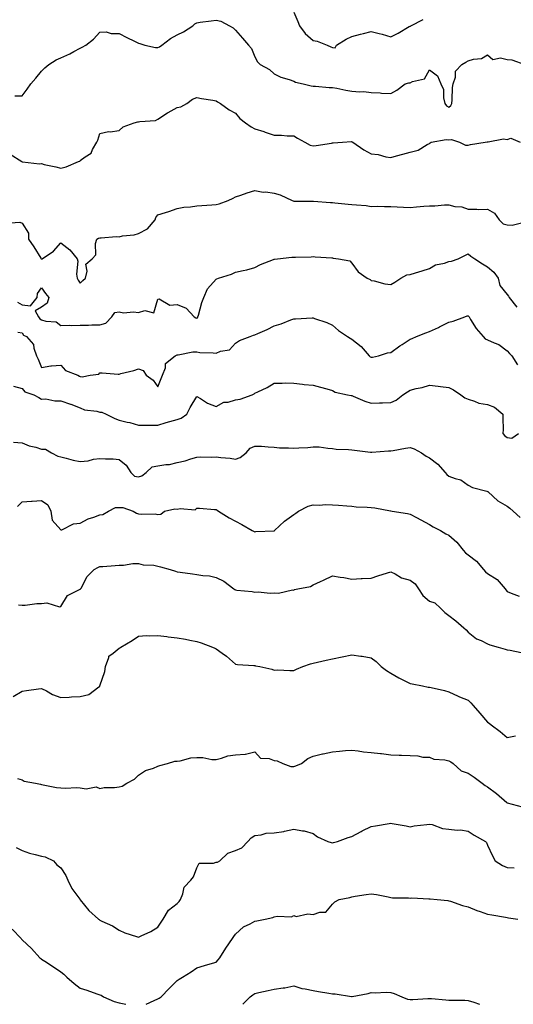
# Model space of a CAD drawing. Units: inches. Extents: x 1029203 to 1031843, y 7231898 to 7234538.
# Drawn here: x 1029697 to 1029951, y 7231898 to 7232405 of the extents above; entities that cross this region are included whole.
import ezdxf

# ---------------------------------------------------------------- set-up
doc = ezdxf.new("R2010")
doc.units = ezdxf.units.IN
doc.header["$MEASUREMENT"] = 0
doc.layers.add('Contour_10297231', color=7, linetype='Continuous', true_color=0xb47cea)

msp = doc.modelspace()

# ---------------------------------------------------------------- linework, layer by layer
at = {"layer": 'Contour_10297231'}
for points in [[(1029838.05, 7232408.8, 2861), (1029840.18, 7232404.05, 2861), (1029840.98, 7232401.92, 2861), (1029843.97, 7232397.85, 2861), (1029848.05, 7232394.36, 2861), (1029850.12, 7232393.99, 2861), (1029855.24, 7232391.92, 2861), (1029857.17, 7232391.03, 2861), (1029858.05, 7232390.7, 2861), (1029859.38, 7232390.58, 2861), (1029860.1, 7232391.92, 2861), (1029865.04, 7232394.93, 2861), (1029868.05, 7232396.3, 2861), (1029872.44, 7232397.52, 2861), (1029874.03, 7232397.91, 2861), (1029878.05, 7232398.95, 2861), (1029882.11, 7232397.87, 2861), (1029883.64, 7232397.52, 2861), (1029888.05, 7232396.2, 2861), (1029891.88, 7232398.09, 2861), (1029897.64, 7232401.51, 2861), (1029898.05, 7232401.74, 2861), (1029898.23, 7232401.74, 2861), (1029898.36, 7232401.92, 2861), (1029904.87, 7232405.11, 2861)], [(1029694.26, 7232365.72, 2860), (1029698.05, 7232365.82, 2860), (1029700.67, 7232369.3, 2860), (1029702.48, 7232371.92, 2860), (1029705.06, 7232374.9, 2860), (1029708.05, 7232378.47, 2860), (1029709.77, 7232380.2, 2860), (1029711.74, 7232381.92, 2860), (1029715.57, 7232384.39, 2860), (1029718.05, 7232385.42, 2860), (1029722.62, 7232387.36, 2860), (1029724.73, 7232388.6, 2860), (1029728.05, 7232390.37, 2860), (1029729.07, 7232390.91, 2860), (1029730.96, 7232391.92, 2860), (1029734.91, 7232395.06, 2860), (1029738.05, 7232398.63, 2860), (1029741.29, 7232398.69, 2860), (1029743.95, 7232397.83, 2860), (1029748.05, 7232397.88, 2860), (1029751.96, 7232395.84, 2860), (1029755.96, 7232394.01, 2860), (1029758.05, 7232393, 2860), (1029758.81, 7232392.68, 2860), (1029761.35, 7232391.92, 2860), (1029766.76, 7232390.64, 2860), (1029768.05, 7232390.63, 2860), (1029768.91, 7232391.06, 2860), (1029770.1, 7232391.92, 2860), (1029774.61, 7232395.35, 2860), (1029778.05, 7232397.13, 2860), (1029781.21, 7232398.76, 2860), (1029786.08, 7232401.92, 2860), (1029787.13, 7232402.85, 2860), (1029788.05, 7232403.45, 2860), (1029789.81, 7232403.69, 2860), (1029795.53, 7232404.43, 2860), (1029798.05, 7232404.76, 2860), (1029800.45, 7232404.31, 2860), (1029804.96, 7232401.92, 2860), (1029806.86, 7232400.73, 2860), (1029808.05, 7232399.59, 2860), (1029811.6, 7232395.48, 2860), (1029814.75, 7232391.92, 2860), (1029816.27, 7232390.14, 2860), (1029818.05, 7232385.88, 2860), (1029819.4, 7232383.28, 2860), (1029820.82, 7232381.92, 2860), (1029825.53, 7232379.41, 2860), (1029828.05, 7232377.14, 2860), (1029831.45, 7232375.33, 2860), (1029835.76, 7232374.21, 2860), (1029838.05, 7232373.36, 2860), (1029839.05, 7232372.92, 2860), (1029842.99, 7232371.92, 2860), (1029847.09, 7232370.95, 2860), (1029848.05, 7232370.79, 2860), (1029849.26, 7232370.71, 2860), (1029856.29, 7232370.15, 2860), (1029858.05, 7232370.05, 2860), (1029860.28, 7232369.69, 2860), (1029864.87, 7232368.74, 2860), (1029868.05, 7232368.28, 2860), (1029872.09, 7232367.89, 2860), (1029874.24, 7232368.1, 2860), (1029878.05, 7232367.53, 2860), (1029882.66, 7232367.3, 2860), (1029883.36, 7232367.24, 2860), (1029888.05, 7232367.03, 2860), (1029891.23, 7232368.75, 2860), (1029895.51, 7232371.92, 2860), (1029897.44, 7232372.52, 2860), (1029898.05, 7232372.52, 2860), (1029899.24, 7232373.12, 2860), (1029905.49, 7232374.48, 2860), (1029908.05, 7232379.18, 2860), (1029912.21, 7232376.08, 2860), (1029913.93, 7232371.92, 2860), (1029915.2, 7232369.08, 2860), (1029915.28, 7232364.69, 2860), (1029915.94, 7232361.92, 2860), (1029916.84, 7232360.72, 2860), (1029918.05, 7232359.99, 2860), (1029919.12, 7232360.86, 2860), (1029919.53, 7232361.92, 2860), (1029919.83, 7232363.7, 2860), (1029919.89, 7232370.07, 2860), (1029920.34, 7232371.92, 2860), (1029921.47, 7232375.34, 2860), (1029921.51, 7232378.45, 2860), (1029924.69, 7232381.92, 2860), (1029926.86, 7232383.11, 2860), (1029928.05, 7232383.84, 2860), (1029930.82, 7232384.69, 2860), (1029934.91, 7232385.07, 2860), (1029938.05, 7232386.9, 2860), (1029940.65, 7232384.53, 2860), (1029944.67, 7232385.3, 2860), (1029948.05, 7232384.47, 2860), (1029950.51, 7232384.38, 2860), (1029957.15, 7232381.92, 2860)], [(1029691.88, 7232335.74, 2859), (1029697.91, 7232331.92, 2859), (1029697.99, 7232331.85, 2859), (1029698.05, 7232331.78, 2859), (1029698.19, 7232331.79, 2859), (1029706.96, 7232330.83, 2859), (1029708.05, 7232330.88, 2859), (1029709.46, 7232330.52, 2859), (1029715.41, 7232329.28, 2859), (1029718.05, 7232328.52, 2859), (1029720.73, 7232329.25, 2859), (1029727.15, 7232331.92, 2859), (1029727.74, 7232332.22, 2859), (1029728.05, 7232332.5, 2859), (1029730.53, 7232334.39, 2859), (1029733.6, 7232336.36, 2859), (1029734.32, 7232338.19, 2859), (1029736.49, 7232341.92, 2859), (1029737.01, 7232342.96, 2859), (1029738.05, 7232346.38, 2859), (1029742.52, 7232347.45, 2859), (1029743.44, 7232347.31, 2859), (1029748.05, 7232347.89, 2859), (1029750.2, 7232349.78, 2859), (1029755.8, 7232351.92, 2859), (1029757.64, 7232352.33, 2859), (1029758.05, 7232352.35, 2859), (1029758.66, 7232352.53, 2859), (1029766.86, 7232353.12, 2859), (1029768.05, 7232353.75, 2859), (1029772.93, 7232357.04, 2859), (1029773.4, 7232357.28, 2859), (1029778.05, 7232359.84, 2859), (1029779.83, 7232360.14, 2859), (1029783.01, 7232361.92, 2859), (1029785.9, 7232364.07, 2859), (1029788.05, 7232364.89, 2859), (1029790.49, 7232364.36, 2859), (1029796.37, 7232363.61, 2859), (1029798.05, 7232363.3, 2859), (1029798.81, 7232362.69, 2859), (1029800.26, 7232361.92, 2859), (1029804.77, 7232358.63, 2859), (1029808.05, 7232356.85, 2859), (1029810.28, 7232354.14, 2859), (1029813.26, 7232351.92, 2859), (1029816.04, 7232349.91, 2859), (1029818.05, 7232348.87, 2859), (1029822.62, 7232347.36, 2859), (1029823.26, 7232347.13, 2859), (1029828.05, 7232345.61, 2859), (1029831.68, 7232345.55, 2859), (1029834.75, 7232345.23, 2859), (1029838.05, 7232345.17, 2859), (1029840.08, 7232343.95, 2859), (1029843.85, 7232341.92, 2859), (1029846.6, 7232340.48, 2859), (1029848.05, 7232340.04, 2859), (1029849.71, 7232340.27, 2859), (1029857.62, 7232341.48, 2859), (1029858.05, 7232341.55, 2859), (1029858.42, 7232341.55, 2859), (1029863.17, 7232341.92, 2859), (1029867.78, 7232342.2, 2859), (1029868.05, 7232342.17, 2859), (1029868.25, 7232342.11, 2859), (1029868.6, 7232341.92, 2859), (1029874.16, 7232338.03, 2859), (1029878.05, 7232335.88, 2859), (1029881.64, 7232335.51, 2859), (1029885.61, 7232334.37, 2859), (1029888.05, 7232334.02, 2859), (1029890.98, 7232334.85, 2859), (1029894.26, 7232335.71, 2859), (1029898.05, 7232336.84, 2859), (1029902.19, 7232337.77, 2859), (1029906.92, 7232340.79, 2859), (1029908.05, 7232341.3, 2859), (1029908.4, 7232341.57, 2859), (1029908.91, 7232341.92, 2859), (1029916.6, 7232343.37, 2859), (1029918.05, 7232343.2, 2859), (1029919.46, 7232343.33, 2859), (1029923.5, 7232341.92, 2859), (1029926.55, 7232340.41, 2859), (1029928.05, 7232340.46, 2859), (1029929.28, 7232340.69, 2859), (1029936.76, 7232341.92, 2859), (1029937.8, 7232342.18, 2859), (1029938.05, 7232342.17, 2859), (1029938.23, 7232342.1, 2859), (1029946.29, 7232343.67, 2859), (1029948.05, 7232343.38, 2859), (1029950.04, 7232343.92, 2859), (1029954.77, 7232341.92, 2859)], [(1029689.67, 7232300.29, 2858), (1029696.94, 7232300.81, 2858), (1029698.05, 7232300.19, 2858), (1029701.25, 7232295.12, 2858), (1029701.31, 7232291.92, 2858), (1029704.09, 7232287.96, 2858), (1029707.7, 7232282.28, 2858), (1029707.93, 7232281.92, 2858), (1029707.97, 7232281.84, 2858), (1029708.05, 7232281.81, 2858), (1029708.17, 7232281.8, 2858), (1029708.42, 7232281.92, 2858), (1029714.2, 7232285.78, 2858), (1029718.05, 7232290.06, 2858), (1029722.68, 7232286.55, 2858), (1029726.37, 7232281.92, 2858), (1029726.82, 7232280.69, 2858), (1029726.08, 7232273.89, 2858), (1029726.41, 7232271.92, 2858), (1029727, 7232270.86, 2858), (1029728.05, 7232269.3, 2858), (1029729.26, 7232270.72, 2858), (1029730.73, 7232271.92, 2858), (1029731.64, 7232275.51, 2858), (1029730.86, 7232279.12, 2858), (1029734.16, 7232281.92, 2858), (1029736.1, 7232283.86, 2858), (1029735.86, 7232289.72, 2858), (1029736.55, 7232291.92, 2858), (1029737.37, 7232292.59, 2858), (1029738.05, 7232292.69, 2858), (1029738.75, 7232292.62, 2858), (1029746.6, 7232293.38, 2858), (1029748.05, 7232293.27, 2858), (1029749.77, 7232293.64, 2858), (1029755.8, 7232294.17, 2858), (1029758.05, 7232294.85, 2858), (1029762.62, 7232297.36, 2858), (1029766.55, 7232301.92, 2858), (1029766.9, 7232303.07, 2858), (1029768.05, 7232304.55, 2858), (1029771.92, 7232305.8, 2858), (1029773.67, 7232306.3, 2858), (1029778.05, 7232307.85, 2858), (1029781.47, 7232308.5, 2858), (1029784.83, 7232308.69, 2858), (1029788.05, 7232309.18, 2858), (1029790.63, 7232309.35, 2858), (1029795.82, 7232309.68, 2858), (1029798.05, 7232309.83, 2858), (1029799.71, 7232310.26, 2858), (1029804.32, 7232311.92, 2858), (1029806.86, 7232313.12, 2858), (1029808.05, 7232313.72, 2858), (1029810.76, 7232314.63, 2858), (1029814.05, 7232315.93, 2858), (1029818.05, 7232317.11, 2858), (1029822.37, 7232316.23, 2858), (1029823.67, 7232316.3, 2858), (1029828.05, 7232315.72, 2858), (1029831, 7232314.87, 2858), (1029837.29, 7232311.92, 2858), (1029837.78, 7232311.65, 2858), (1029838.05, 7232311.57, 2858), (1029838.42, 7232311.55, 2858), (1029847.76, 7232311.64, 2858), (1029848.05, 7232311.62, 2858), (1029848.34, 7232311.63, 2858), (1029856.98, 7232310.85, 2858), (1029858.05, 7232310.88, 2858), (1029859.2, 7232310.77, 2858), (1029866.21, 7232310.09, 2858), (1029868.05, 7232309.92, 2858), (1029870.35, 7232309.62, 2858), (1029875.41, 7232309.29, 2858), (1029878.05, 7232308.88, 2858), (1029881, 7232308.96, 2858), (1029884.92, 7232308.79, 2858), (1029888.05, 7232308.85, 2858), (1029891.35, 7232308.61, 2858), (1029894.69, 7232308.55, 2858), (1029898.05, 7232308.28, 2858), (1029901.39, 7232308.58, 2858), (1029905.06, 7232308.93, 2858), (1029908.05, 7232309.21, 2858), (1029910.73, 7232309.24, 2858), (1029915.73, 7232309.61, 2858), (1029918.05, 7232309.63, 2858), (1029921.06, 7232308.9, 2858), (1029924.79, 7232308.67, 2858), (1029928.05, 7232307.39, 2858), (1029932.46, 7232307.51, 2858), (1029933.42, 7232307.29, 2858), (1029938.05, 7232307.36, 2858), (1029941.53, 7232305.39, 2858), (1029943.91, 7232301.92, 2858), (1029946, 7232299.88, 2858), (1029948.05, 7232299.44, 2858), (1029950.73, 7232299.23, 2858), (1029956.88, 7232300.74, 2858)], [(1029695.61, 7232259.48, 2857), (1029698.05, 7232258.21, 2857), (1029702.33, 7232257.64, 2857), (1029705.76, 7232261.92, 2857), (1029705.96, 7232264.02, 2857), (1029708.05, 7232266.97, 2857), (1029710.18, 7232264.05, 2857), (1029711.86, 7232261.92, 2857), (1029710.88, 7232259.08, 2857), (1029708.05, 7232257.05, 2857), (1029704.81, 7232255.16, 2857), (1029706.49, 7232251.92, 2857), (1029707.15, 7232251.01, 2857), (1029708.05, 7232250.46, 2857), (1029710.22, 7232249.76, 2857), (1029715.57, 7232249.43, 2857), (1029718.05, 7232247.61, 2857), (1029722.23, 7232247.74, 2857), (1029723.67, 7232247.55, 2857), (1029728.05, 7232247.64, 2857), (1029732.23, 7232247.73, 2857), (1029733.93, 7232247.81, 2857), (1029738.05, 7232247.9, 2857), (1029741.16, 7232248.82, 2857), (1029744.32, 7232251.92, 2857), (1029745.8, 7232254.17, 2857), (1029748.05, 7232254.59, 2857), (1029750.26, 7232254.13, 2857), (1029755.43, 7232254.54, 2857), (1029758.05, 7232254.21, 2857), (1029761.35, 7232255.22, 2857), (1029765.98, 7232253.99, 2857), (1029768.05, 7232261.08, 2857), (1029768.66, 7232261.3, 2857), (1029774.22, 7232258.08, 2857), (1029778.05, 7232258.36, 2857), (1029782.64, 7232256.51, 2857), (1029786.74, 7232251.92, 2857), (1029787.6, 7232251.48, 2857), (1029788.05, 7232251.35, 2857), (1029788.5, 7232251.48, 2857), (1029788.69, 7232251.92, 2857), (1029789.03, 7232252.9, 2857), (1029790.61, 7232259.35, 2857), (1029791.72, 7232261.92, 2857), (1029793.58, 7232266.39, 2857), (1029798.05, 7232271.38, 2857), (1029798.46, 7232271.52, 2857), (1029799.34, 7232271.92, 2857), (1029805.94, 7232274.03, 2857), (1029808.05, 7232275.02, 2857), (1029812.05, 7232275.91, 2857), (1029813.85, 7232276.13, 2857), (1029818.05, 7232277.38, 2857), (1029820.94, 7232279.02, 2857), (1029827.7, 7232281.57, 2857), (1029828.05, 7232281.72, 2857), (1029828.23, 7232281.74, 2857), (1029829.73, 7232281.92, 2857), (1029837.17, 7232282.81, 2857), (1029838.05, 7232282.69, 2857), (1029838.93, 7232282.79, 2857), (1029847.09, 7232282.88, 2857), (1029848.05, 7232283.01, 2857), (1029849.09, 7232282.96, 2857), (1029857.64, 7232282.33, 2857), (1029858.05, 7232282.3, 2857), (1029858.38, 7232282.25, 2857), (1029861.21, 7232281.92, 2857), (1029867.03, 7232280.89, 2857), (1029868.05, 7232279.63, 2857), (1029871.33, 7232275.2, 2857), (1029876, 7232271.92, 2857), (1029877.39, 7232271.27, 2857), (1029878.05, 7232270.7, 2857), (1029879.48, 7232270.5, 2857), (1029885.12, 7232269, 2857), (1029888.05, 7232268.69, 2857), (1029890.14, 7232269.83, 2857), (1029893.28, 7232271.92, 2857), (1029896.33, 7232273.64, 2857), (1029898.05, 7232273.87, 2857), (1029900.86, 7232274.73, 2857), (1029904.34, 7232275.63, 2857), (1029908.05, 7232276.9, 2857), (1029911.14, 7232278.83, 2857), (1029915.78, 7232279.66, 2857), (1029918.05, 7232280.46, 2857), (1029919.36, 7232280.62, 2857), (1029922.89, 7232281.92, 2857), (1029926.33, 7232283.63, 2857), (1029928.05, 7232284.37, 2857), (1029929.3, 7232283.17, 2857), (1029931.43, 7232281.92, 2857), (1029935.39, 7232279.26, 2857), (1029938.05, 7232277.77, 2857), (1029941.16, 7232275.03, 2857), (1029943.54, 7232271.92, 2857), (1029944.28, 7232268.16, 2857), (1029948.05, 7232263.57, 2857), (1029948.73, 7232262.61, 2857), (1029949.14, 7232261.92, 2857), (1029953.11, 7232256.98, 2857)], [(1029695.86, 7232244.12, 2856), (1029698.05, 7232243.77, 2856), (1029698.73, 7232242.6, 2856), (1029700.3, 7232241.92, 2856), (1029703.83, 7232237.69, 2856), (1029704.07, 7232235.91, 2856), (1029705.53, 7232231.92, 2856), (1029706.31, 7232230.18, 2856), (1029708.05, 7232225.86, 2856), (1029712.82, 7232226.69, 2856), (1029713.13, 7232226.84, 2856), (1029718.05, 7232227.19, 2856), (1029720.49, 7232224.36, 2856), (1029726.8, 7232221.92, 2856), (1029727.58, 7232221.44, 2856), (1029728.05, 7232221.26, 2856), (1029728.93, 7232221.04, 2856), (1029733.07, 7232221.92, 2856), (1029737.56, 7232222.41, 2856), (1029738.05, 7232223.09, 2856), (1029739.26, 7232223.13, 2856), (1029747.48, 7232222.48, 2856), (1029748.05, 7232222.51, 2856), (1029748.91, 7232222.78, 2856), (1029755.69, 7232224.29, 2856), (1029758.05, 7232225.31, 2856), (1029760.49, 7232224.36, 2856), (1029761.96, 7232221.92, 2856), (1029765.53, 7232219.41, 2856), (1029768.05, 7232215.89, 2856), (1029769.65, 7232220.32, 2856), (1029770.49, 7232221.92, 2856), (1029771.94, 7232225.81, 2856), (1029772, 7232227.97, 2856), (1029777.03, 7232231.92, 2856), (1029777.7, 7232232.26, 2856), (1029778.05, 7232232.41, 2856), (1029778.54, 7232232.41, 2856), (1029786, 7232233.97, 2856), (1029788.05, 7232233.96, 2856), (1029789.73, 7232233.59, 2856), (1029796.45, 7232233.53, 2856), (1029798.05, 7232233.28, 2856), (1029800.39, 7232234.25, 2856), (1029805, 7232234.96, 2856), (1029808.05, 7232238.4, 2856), (1029810.16, 7232239.8, 2856), (1029815.61, 7232241.92, 2856), (1029817.39, 7232242.57, 2856), (1029818.05, 7232242.71, 2856), (1029819.51, 7232243.38, 2856), (1029824.44, 7232245.53, 2856), (1029828.05, 7232247.35, 2856), (1029831.53, 7232248.43, 2856), (1029836.6, 7232250.48, 2856), (1029838.05, 7232251, 2856), (1029838.93, 7232251.04, 2856), (1029847.6, 7232251.48, 2856), (1029848.05, 7232251.5, 2856), (1029848.75, 7232251.22, 2856), (1029855.18, 7232249.06, 2856), (1029858.05, 7232247.63, 2856), (1029861.12, 7232244.98, 2856), (1029865.71, 7232241.92, 2856), (1029867.15, 7232241.02, 2856), (1029868.05, 7232240.47, 2856), (1029872.89, 7232236.76, 2856), (1029876.92, 7232231.92, 2856), (1029877.56, 7232231.42, 2856), (1029878.05, 7232231.17, 2856), (1029878.73, 7232231.24, 2856), (1029881.8, 7232231.92, 2856), (1029886.43, 7232233.54, 2856), (1029888.05, 7232233.65, 2856), (1029892.85, 7232237.13, 2856), (1029893.91, 7232237.77, 2856), (1029898.05, 7232240.42, 2856), (1029899.07, 7232240.91, 2856), (1029901.41, 7232241.92, 2856), (1029906.17, 7232243.8, 2856), (1029908.05, 7232244.48, 2856), (1029912.7, 7232246.57, 2856), (1029913.19, 7232246.77, 2856), (1029918.05, 7232249.24, 2856), (1029920.26, 7232249.7, 2856), (1029926.23, 7232251.92, 2856), (1029927.44, 7232252.53, 2856), (1029928.05, 7232252.57, 2856), (1029928.3, 7232252.16, 2856), (1029928.46, 7232251.92, 2856), (1029929.28, 7232250.7, 2856), (1029932.13, 7232246.01, 2856), (1029935.67, 7232241.92, 2856), (1029936.8, 7232240.67, 2856), (1029938.05, 7232240.17, 2856), (1029941.37, 7232238.61, 2856), (1029943.85, 7232237.72, 2856), (1029948.05, 7232234.56, 2856), (1029949.32, 7232233.18, 2856), (1029950.53, 7232231.92, 2856), (1029953.5, 7232227.36, 2856)], [(1029693.66, 7232216.31, 2855), (1029698.05, 7232215.06, 2855), (1029699.51, 7232213.38, 2855), (1029704.09, 7232211.92, 2855), (1029706.6, 7232210.46, 2855), (1029708.05, 7232209.68, 2855), (1029710.22, 7232209.76, 2855), (1029714.87, 7232208.75, 2855), (1029718.05, 7232208.81, 2855), (1029722.93, 7232207.05, 2855), (1029723.11, 7232206.98, 2855), (1029728.05, 7232205.07, 2855), (1029730.18, 7232204.05, 2855), (1029736.57, 7232203.4, 2855), (1029738.05, 7232202.98, 2855), (1029739.12, 7232202.98, 2855), (1029741.41, 7232201.92, 2855), (1029745.76, 7232199.63, 2855), (1029748.05, 7232198.79, 2855), (1029752.19, 7232197.78, 2855), (1029753.64, 7232197.52, 2855), (1029758.05, 7232196.29, 2855), (1029762.33, 7232196.21, 2855), (1029763.77, 7232196.21, 2855), (1029768.05, 7232196.14, 2855), (1029772.35, 7232197.62, 2855), (1029774.2, 7232198.06, 2855), (1029778.05, 7232199.21, 2855), (1029780.08, 7232199.89, 2855), (1029783.03, 7232201.92, 2855), (1029784.65, 7232205.31, 2855), (1029788.05, 7232211.06, 2855), (1029790.08, 7232209.88, 2855), (1029793.66, 7232207.52, 2855), (1029798.05, 7232205.85, 2855), (1029801.96, 7232208.01, 2855), (1029804.24, 7232208.11, 2855), (1029808.05, 7232209.18, 2855), (1029810.43, 7232209.55, 2855), (1029816.6, 7232211.92, 2855), (1029817.62, 7232212.35, 2855), (1029818.05, 7232212.69, 2855), (1029819.57, 7232213.44, 2855), (1029824.42, 7232215.54, 2855), (1029828.05, 7232217.86, 2855), (1029832.17, 7232217.81, 2855), (1029834.05, 7232217.93, 2855), (1029838.05, 7232217.88, 2855), (1029842.56, 7232217.41, 2855), (1029843.38, 7232217.24, 2855), (1029848.05, 7232216.86, 2855), (1029851.86, 7232215.73, 2855), (1029855.06, 7232214.9, 2855), (1029858.05, 7232214.06, 2855), (1029859.4, 7232213.27, 2855), (1029865.76, 7232211.92, 2855), (1029867.66, 7232211.54, 2855), (1029868.05, 7232211.48, 2855), (1029868.77, 7232211.2, 2855), (1029874.79, 7232208.66, 2855), (1029878.05, 7232207.53, 2855), (1029882.31, 7232207.65, 2855), (1029883.89, 7232207.76, 2855), (1029888.05, 7232207.9, 2855), (1029890.92, 7232209.05, 2855), (1029894.38, 7232211.92, 2855), (1029896.64, 7232213.33, 2855), (1029898.05, 7232214.27, 2855), (1029901.23, 7232215.1, 2855), (1029904.34, 7232215.63, 2855), (1029908.05, 7232216.86, 2855), (1029912.46, 7232216.32, 2855), (1029913.81, 7232216.16, 2855), (1029918.05, 7232215.64, 2855), (1029920.47, 7232214.34, 2855), (1029924.22, 7232211.92, 2855), (1029926.33, 7232210.21, 2855), (1029928.05, 7232209.58, 2855), (1029931.31, 7232208.66, 2855), (1029933.58, 7232207.46, 2855), (1029938.05, 7232206.84, 2855), (1029941.53, 7232205.4, 2855), (1029945.94, 7232201.92, 2855), (1029945.9, 7232199.76, 2855), (1029945.98, 7232193.98, 2855), (1029945.94, 7232191.92, 2855), (1029946.92, 7232190.78, 2855), (1029948.05, 7232189.84, 2855), (1029950.45, 7232189.53, 2855), (1029953.91, 7232191.92, 2855)], [(1029693.64, 7232187.52, 2854), (1029698.05, 7232187.13, 2854), (1029701.64, 7232185.51, 2854), (1029705.14, 7232184.84, 2854), (1029708.05, 7232183.92, 2854), (1029710.06, 7232183.93, 2854), (1029713.17, 7232181.92, 2854), (1029716.39, 7232180.25, 2854), (1029718.05, 7232179.87, 2854), (1029720.73, 7232179.24, 2854), (1029724.34, 7232178.22, 2854), (1029728.05, 7232177.45, 2854), (1029732.17, 7232177.8, 2854), (1029734.83, 7232178.69, 2854), (1029738.05, 7232179.13, 2854), (1029741.08, 7232178.89, 2854), (1029744.98, 7232178.86, 2854), (1029748.05, 7232178.58, 2854), (1029751.74, 7232175.62, 2854), (1029754.03, 7232171.92, 2854), (1029756.02, 7232169.9, 2854), (1029758.05, 7232169.62, 2854), (1029759.79, 7232170.19, 2854), (1029761.96, 7232171.92, 2854), (1029765.14, 7232174.84, 2854), (1029768.05, 7232175.21, 2854), (1029772.07, 7232175.93, 2854), (1029774.09, 7232175.89, 2854), (1029778.05, 7232177.07, 2854), (1029782.15, 7232177.82, 2854), (1029785.04, 7232178.91, 2854), (1029788.05, 7232179.69, 2854), (1029790.06, 7232179.9, 2854), (1029795.8, 7232179.67, 2854), (1029798.05, 7232179.86, 2854), (1029800.47, 7232179.5, 2854), (1029805.32, 7232179.19, 2854), (1029808.05, 7232178.71, 2854), (1029810.47, 7232179.5, 2854), (1029813.58, 7232181.92, 2854), (1029815.65, 7232184.32, 2854), (1029818.05, 7232185.46, 2854), (1029821.51, 7232185.37, 2854), (1029824.92, 7232185.05, 2854), (1029828.05, 7232184.96, 2854), (1029830.71, 7232184.58, 2854), (1029835.37, 7232184.6, 2854), (1029838.05, 7232184.29, 2854), (1029840.73, 7232184.6, 2854), (1029845.26, 7232184.71, 2854), (1029848.05, 7232185.09, 2854), (1029851.17, 7232185.05, 2854), (1029855.67, 7232184.31, 2854), (1029858.05, 7232184.25, 2854), (1029860, 7232183.86, 2854), (1029866.27, 7232183.7, 2854), (1029868.05, 7232183.43, 2854), (1029869.4, 7232183.27, 2854), (1029877.64, 7232182.32, 2854), (1029878.05, 7232182.27, 2854), (1029878.38, 7232182.26, 2854), (1029886.98, 7232182.99, 2854), (1029888.05, 7232182.96, 2854), (1029889.3, 7232183.16, 2854), (1029895.65, 7232184.33, 2854), (1029898.05, 7232184.72, 2854), (1029900.22, 7232184.09, 2854), (1029903.89, 7232181.92, 2854), (1029906.39, 7232180.27, 2854), (1029908.05, 7232179.46, 2854), (1029912.31, 7232176.18, 2854), (1029916.14, 7232171.92, 2854), (1029917, 7232170.87, 2854), (1029918.05, 7232169.99, 2854), (1029921.25, 7232168.72, 2854), (1029924.16, 7232168.02, 2854), (1029928.05, 7232165.4, 2854), (1029930.24, 7232164.11, 2854), (1029937.68, 7232162.28, 2854), (1029938.05, 7232162.14, 2854), (1029938.19, 7232162.07, 2854), (1029938.32, 7232161.92, 2854), (1029943.3, 7232157.18, 2854), (1029948.05, 7232154.53, 2854), (1029949.53, 7232153.4, 2854), (1029951.19, 7232151.92, 2854), (1029954.85, 7232148.71, 2854)], [(1029695.61, 7232154.36, 2853), (1029698.05, 7232156.72, 2853), (1029702.85, 7232157.12, 2853), (1029703.23, 7232157.1, 2853), (1029708.05, 7232157.39, 2853), (1029711.35, 7232155.22, 2853), (1029712.93, 7232151.92, 2853), (1029713.48, 7232147.34, 2853), (1029718.05, 7232142.28, 2853), (1029718.5, 7232142.36, 2853), (1029724.57, 7232145.4, 2853), (1029728.05, 7232145.69, 2853), (1029732.03, 7232147.94, 2853), (1029734.96, 7232148.82, 2853), (1029738.05, 7232150.07, 2853), (1029739.73, 7232150.23, 2853), (1029742.66, 7232151.92, 2853), (1029746.21, 7232153.75, 2853), (1029748.05, 7232153.74, 2853), (1029749.98, 7232153.84, 2853), (1029755.32, 7232151.92, 2853), (1029757.01, 7232150.88, 2853), (1029758.05, 7232150.5, 2853), (1029759.65, 7232150.32, 2853), (1029766.62, 7232150.49, 2853), (1029768.05, 7232150.25, 2853), (1029769.57, 7232150.4, 2853), (1029771.37, 7232151.92, 2853), (1029776.8, 7232153.18, 2853), (1029778.05, 7232152.89, 2853), (1029779.44, 7232153.3, 2853), (1029787.27, 7232152.7, 2853), (1029788.05, 7232153.46, 2853), (1029789.53, 7232153.4, 2853), (1029797.19, 7232152.78, 2853), (1029798.05, 7232152.74, 2853), (1029798.56, 7232152.43, 2853), (1029799.36, 7232151.92, 2853), (1029804.71, 7232148.58, 2853), (1029808.05, 7232146.71, 2853), (1029811.23, 7232145.11, 2853), (1029816.66, 7232141.92, 2853), (1029817.64, 7232141.51, 2853), (1029818.05, 7232141.36, 2853), (1029818.58, 7232141.39, 2853), (1029827.97, 7232141.85, 2853), (1029828.05, 7232141.85, 2853), (1029828.11, 7232141.87, 2853), (1029828.19, 7232141.92, 2853), (1029833.25, 7232146.71, 2853), (1029838.05, 7232150.18, 2853), (1029839.1, 7232150.87, 2853), (1029840.59, 7232151.92, 2853), (1029845.53, 7232154.43, 2853), (1029848.05, 7232155.2, 2853), (1029851.16, 7232155.03, 2853), (1029854.65, 7232155.32, 2853), (1029858.05, 7232155.18, 2853), (1029861.21, 7232155.08, 2853), (1029865.37, 7232154.6, 2853), (1029868.05, 7232154.49, 2853), (1029870.28, 7232154.16, 2853), (1029875.92, 7232154.05, 2853), (1029878.05, 7232153.8, 2853), (1029879.83, 7232153.71, 2853), (1029887.91, 7232152.06, 2853), (1029888.05, 7232152.05, 2853), (1029888.15, 7232152.02, 2853), (1029888.85, 7232151.92, 2853), (1029896.8, 7232150.67, 2853), (1029898.05, 7232150.44, 2853), (1029901.33, 7232148.63, 2853), (1029903.54, 7232147.41, 2853), (1029908.05, 7232145.01, 2853), (1029909.98, 7232143.84, 2853), (1029913.66, 7232141.92, 2853), (1029916.43, 7232140.3, 2853), (1029918.05, 7232139.52, 2853), (1029922.13, 7232136, 2853), (1029925.41, 7232131.92, 2853), (1029926.55, 7232130.43, 2853), (1029928.05, 7232129.39, 2853), (1029932.33, 7232126.21, 2853), (1029935.84, 7232121.92, 2853), (1029936.9, 7232120.77, 2853), (1029938.05, 7232119.9, 2853), (1029942.93, 7232116.8, 2853), (1029947.03, 7232111.92, 2853), (1029947.46, 7232111.34, 2853), (1029948.05, 7232110.58, 2853), (1029950.2, 7232109.78, 2853), (1029954.26, 7232108.12, 2853)], [(1029696.19, 7232103.78, 2852), (1029698.05, 7232103.52, 2852), (1029699.59, 7232103.47, 2852), (1029705.55, 7232104.42, 2852), (1029708.05, 7232104.37, 2852), (1029710.82, 7232104.69, 2852), (1029717.35, 7232102.63, 2852), (1029718.05, 7232102.87, 2852), (1029721.41, 7232108.57, 2852), (1029727.68, 7232111.55, 2852), (1029728.05, 7232111.78, 2852), (1029728.13, 7232111.85, 2852), (1029728.19, 7232111.92, 2852), (1029728.4, 7232112.28, 2852), (1029731.6, 7232118.36, 2852), (1029735.16, 7232121.92, 2852), (1029737.09, 7232122.88, 2852), (1029738.05, 7232123.37, 2852), (1029739.59, 7232123.46, 2852), (1029745.96, 7232124, 2852), (1029748.05, 7232124.12, 2852), (1029750.3, 7232124.18, 2852), (1029755.08, 7232124.9, 2852), (1029758.05, 7232124.95, 2852), (1029760.51, 7232124.38, 2852), (1029765.92, 7232124.05, 2852), (1029768.05, 7232123.68, 2852), (1029769.42, 7232123.3, 2852), (1029774.44, 7232121.92, 2852), (1029777.13, 7232121.01, 2852), (1029778.05, 7232120.76, 2852), (1029779.44, 7232120.53, 2852), (1029785.82, 7232119.69, 2852), (1029788.05, 7232119.29, 2852), (1029791.23, 7232118.74, 2852), (1029794.71, 7232118.58, 2852), (1029798.05, 7232117.78, 2852), (1029802.03, 7232115.9, 2852), (1029807.15, 7232111.92, 2852), (1029807.7, 7232111.58, 2852), (1029808.05, 7232111.38, 2852), (1029808.73, 7232111.23, 2852), (1029816.72, 7232110.58, 2852), (1029818.05, 7232110.18, 2852), (1029819.65, 7232110.32, 2852), (1029825.86, 7232109.73, 2852), (1029828.05, 7232109.87, 2852), (1029830.28, 7232109.69, 2852), (1029837.5, 7232111.38, 2852), (1029838.05, 7232111.3, 2852), (1029838.42, 7232111.54, 2852), (1029840.2, 7232111.92, 2852), (1029846.8, 7232113.18, 2852), (1029848.05, 7232113.97, 2852), (1029851.86, 7232115.72, 2852), (1029853.48, 7232116.48, 2852), (1029858.05, 7232118.55, 2852), (1029862.09, 7232117.89, 2852), (1029863.83, 7232117.7, 2852), (1029868.05, 7232116.94, 2852), (1029872.76, 7232117.22, 2852), (1029873.36, 7232117.23, 2852), (1029878.05, 7232117.47, 2852), (1029881.37, 7232118.6, 2852), (1029886.33, 7232120.19, 2852), (1029888.05, 7232120.76, 2852), (1029890.28, 7232119.69, 2852), (1029893.67, 7232117.55, 2852), (1029898.05, 7232116.4, 2852), (1029900.63, 7232114.49, 2852), (1029902.39, 7232111.92, 2852), (1029904.57, 7232108.45, 2852), (1029908.05, 7232105.54, 2852), (1029910.82, 7232104.7, 2852), (1029913.77, 7232101.92, 2852), (1029915.96, 7232099.83, 2852), (1029918.05, 7232098.17, 2852), (1029921.66, 7232095.54, 2852), (1029925.78, 7232091.92, 2852), (1029927.05, 7232090.91, 2852), (1029928.05, 7232089.68, 2852), (1029932.29, 7232086.16, 2852), (1029934.71, 7232085.26, 2852), (1029938.05, 7232083.59, 2852), (1029939.2, 7232083.08, 2852), (1029943.4, 7232081.92, 2852), (1029947.05, 7232080.92, 2852), (1029948.05, 7232080.61, 2852), (1029949.67, 7232080.29, 2852), (1029955.26, 7232079.12, 2852)], [(1029693.48, 7232056.48, 2851), (1029698.05, 7232059.23, 2851), (1029700.37, 7232059.59, 2851), (1029706.55, 7232060.41, 2851), (1029708.05, 7232060.63, 2851), (1029710.63, 7232059.34, 2851), (1029713.66, 7232057.53, 2851), (1029718.05, 7232056.04, 2851), (1029722.29, 7232056.16, 2851), (1029723.58, 7232056.39, 2851), (1029728.05, 7232056.48, 2851), (1029732.5, 7232057.46, 2851), (1029737.52, 7232061.4, 2851), (1029738.05, 7232061.71, 2851), (1029738.11, 7232061.86, 2851), (1029738.17, 7232061.92, 2851), (1029738.19, 7232062.06, 2851), (1029740.67, 7232069.31, 2851), (1029740.98, 7232071.92, 2851), (1029742.68, 7232076.56, 2851), (1029742.68, 7232077.29, 2851), (1029745.02, 7232078.89, 2851), (1029748.05, 7232081.45, 2851), (1029748.34, 7232081.62, 2851), (1029748.97, 7232081.92, 2851), (1029754.71, 7232085.27, 2851), (1029758.05, 7232087.63, 2851), (1029762.09, 7232087.88, 2851), (1029763.89, 7232087.76, 2851), (1029768.05, 7232087.96, 2851), (1029772.58, 7232087.39, 2851), (1029773.34, 7232087.21, 2851), (1029778.05, 7232086.74, 2851), (1029782.19, 7232086.06, 2851), (1029784.42, 7232085.55, 2851), (1029788.05, 7232084.89, 2851), (1029790.28, 7232084.15, 2851), (1029796.16, 7232081.92, 2851), (1029797.46, 7232081.33, 2851), (1029798.05, 7232081.1, 2851), (1029801.14, 7232078.82, 2851), (1029803.36, 7232077.24, 2851), (1029808.05, 7232073.19, 2851), (1029809.09, 7232072.96, 2851), (1029817.46, 7232072.51, 2851), (1029818.05, 7232072.41, 2851), (1029818.42, 7232072.29, 2851), (1029820.67, 7232071.92, 2851), (1029826.72, 7232070.59, 2851), (1029828.05, 7232070.13, 2851), (1029829.81, 7232070.15, 2851), (1029835.98, 7232069.84, 2851), (1029838.05, 7232069.87, 2851), (1029839.48, 7232070.5, 2851), (1029842.8, 7232071.92, 2851), (1029846.7, 7232073.27, 2851), (1029848.05, 7232073.73, 2851), (1029850.37, 7232074.25, 2851), (1029854.83, 7232075.14, 2851), (1029858.05, 7232075.9, 2851), (1029862.97, 7232076.84, 2851), (1029863.11, 7232076.86, 2851), (1029868.05, 7232077.98, 2851), (1029872.66, 7232077.3, 2851), (1029873.4, 7232077.27, 2851), (1029878.05, 7232076.4, 2851), (1029880.57, 7232074.45, 2851), (1029883.13, 7232071.92, 2851), (1029885.96, 7232069.83, 2851), (1029888.05, 7232068.5, 2851), (1029892.29, 7232066.16, 2851), (1029895.35, 7232064.62, 2851), (1029898.05, 7232063.22, 2851), (1029899.1, 7232062.96, 2851), (1029904.5, 7232061.92, 2851), (1029907.46, 7232061.33, 2851), (1029908.05, 7232061.3, 2851), (1029908.91, 7232061.05, 2851), (1029915.78, 7232059.65, 2851), (1029918.05, 7232058.84, 2851), (1029922.82, 7232056.69, 2851), (1029923.58, 7232056.38, 2851), (1029928.05, 7232054.54, 2851), (1029929.44, 7232053.31, 2851), (1029930.49, 7232051.92, 2851), (1029934.01, 7232047.88, 2851), (1029938.05, 7232043.35, 2851), (1029938.89, 7232042.76, 2851), (1029939.91, 7232041.92, 2851), (1029944.53, 7232038.4, 2851), (1029948.05, 7232035.42, 2851), (1029952.46, 7232036.33, 2851)], [(1029695.61, 7232014.36, 2850), (1029698.05, 7232013.52, 2850), (1029699.05, 7232012.92, 2850), (1029704.94, 7232011.92, 2850), (1029707.56, 7232011.43, 2850), (1029708.05, 7232011.15, 2850), (1029708.89, 7232011.07, 2850), (1029715.82, 7232009.69, 2850), (1029718.05, 7232009.54, 2850), (1029720.59, 7232009.38, 2850), (1029725.82, 7232009.69, 2850), (1029728.05, 7232009.52, 2850), (1029730.98, 7232008.99, 2850), (1029736.16, 7232010.03, 2850), (1029738.05, 7232009.09, 2850), (1029740.32, 7232009.66, 2850), (1029745.75, 7232009.62, 2850), (1029748.05, 7232010, 2850), (1029749.57, 7232010.39, 2850), (1029752.03, 7232011.92, 2850), (1029756, 7232013.98, 2850), (1029758.05, 7232015.93, 2850), (1029761.57, 7232018.41, 2850), (1029765.8, 7232019.67, 2850), (1029768.05, 7232020.64, 2850), (1029769.01, 7232020.95, 2850), (1029772.95, 7232021.92, 2850), (1029776.82, 7232023.15, 2850), (1029778.05, 7232023.23, 2850), (1029779.48, 7232023.35, 2850), (1029785.08, 7232024.9, 2850), (1029788.05, 7232025.05, 2850), (1029791.19, 7232025.05, 2850), (1029795.86, 7232024.11, 2850), (1029798.05, 7232024.13, 2850), (1029800.78, 7232024.66, 2850), (1029804.09, 7232025.88, 2850), (1029808.05, 7232026.38, 2850), (1029812.95, 7232026.83, 2850), (1029813.25, 7232026.73, 2850), (1029818.05, 7232028.09, 2850), (1029820.9, 7232024.76, 2850), (1029825.39, 7232024.59, 2850), (1029828.05, 7232023.6, 2850), (1029829.51, 7232023.38, 2850), (1029832.5, 7232021.92, 2850), (1029836.57, 7232020.45, 2850), (1029838.05, 7232020.5, 2850), (1029839.16, 7232020.82, 2850), (1029842.01, 7232021.92, 2850), (1029845.41, 7232024.56, 2850), (1029848.05, 7232025.84, 2850), (1029852.95, 7232027.02, 2850), (1029853.17, 7232027.05, 2850), (1029858.05, 7232028.04, 2850), (1029861.62, 7232028.35, 2850), (1029864.73, 7232028.61, 2850), (1029868.05, 7232028.88, 2850), (1029871.37, 7232028.6, 2850), (1029874.07, 7232027.93, 2850), (1029878.05, 7232027.7, 2850), (1029882.84, 7232027.14, 2850), (1029883.26, 7232027.13, 2850), (1029888.05, 7232026.44, 2850), (1029892.37, 7232026.25, 2850), (1029893.71, 7232026.26, 2850), (1029898.05, 7232026.08, 2850), (1029902.13, 7232026, 2850), (1029904.65, 7232025.33, 2850), (1029908.05, 7232025.2, 2850), (1029910.37, 7232024.24, 2850), (1029916.04, 7232023.94, 2850), (1029918.05, 7232023.44, 2850), (1029919.01, 7232022.89, 2850), (1029920.35, 7232021.92, 2850), (1029924.4, 7232018.28, 2850), (1029928.05, 7232017.03, 2850), (1029931.06, 7232014.93, 2850), (1029935.22, 7232011.92, 2850), (1029936.78, 7232010.65, 2850), (1029938.05, 7232010.05, 2850), (1029942.62, 7232006.49, 2850), (1029947.89, 7232001.92, 2850), (1029947.99, 7232001.85, 2850), (1029948.05, 7232001.81, 2850), (1029948.19, 7232001.77, 2850), (1029955.9, 7231999.77, 2850)], [(1029694.92, 7231978.79, 2849), (1029698.05, 7231977.13, 2849), (1029701.92, 7231975.78, 2849), (1029704.77, 7231975.2, 2849), (1029708.05, 7231974.28, 2849), (1029710, 7231973.87, 2849), (1029714.26, 7231971.92, 2849), (1029716.02, 7231969.89, 2849), (1029718.05, 7231968.3, 2849), (1029720.53, 7231964.4, 2849), (1029721.55, 7231961.92, 2849), (1029723.69, 7231957.56, 2849), (1029727.87, 7231952.1, 2849), (1029727.99, 7231951.92, 2849), (1029728.03, 7231951.89, 2849), (1029728.05, 7231951.86, 2849), (1029732.39, 7231946.26, 2849), (1029737.37, 7231941.92, 2849), (1029737.72, 7231941.59, 2849), (1029738.05, 7231941.4, 2849), (1029739.09, 7231940.88, 2849), (1029744.59, 7231938.47, 2849), (1029748.05, 7231936.21, 2849), (1029751, 7231934.87, 2849), (1029756.96, 7231933, 2849), (1029758.05, 7231932.6, 2849), (1029759.4, 7231933.27, 2849), (1029764.42, 7231935.56, 2849), (1029768.05, 7231937.67, 2849), (1029769.69, 7231940.28, 2849), (1029770.69, 7231941.92, 2849), (1029773.56, 7231946.41, 2849), (1029778.05, 7231949.9, 2849), (1029779.09, 7231950.89, 2849), (1029779.73, 7231951.92, 2849), (1029780.96, 7231954.82, 2849), (1029781.64, 7231958.34, 2849), (1029785.04, 7231961.92, 2849), (1029786.35, 7231963.61, 2849), (1029788.05, 7231968.28, 2849), (1029789.28, 7231970.69, 2849), (1029796.78, 7231970.65, 2849), (1029798.05, 7231971.16, 2849), (1029798.71, 7231971.26, 2849), (1029800, 7231971.92, 2849), (1029804.12, 7231975.86, 2849), (1029808.05, 7231977.17, 2849), (1029811.39, 7231978.57, 2849), (1029814.48, 7231981.92, 2849), (1029816.21, 7231983.76, 2849), (1029818.05, 7231984.92, 2849), (1029821.33, 7231985.21, 2849), (1029823.85, 7231986.11, 2849), (1029828.05, 7231986.31, 2849), (1029832.91, 7231987.06, 2849), (1029833.34, 7231987.21, 2849), (1029838.05, 7231988.25, 2849), (1029842.66, 7231987.32, 2849), (1029843.4, 7231987.28, 2849), (1029848.05, 7231985.9, 2849), (1029850.34, 7231984.21, 2849), (1029855.57, 7231981.92, 2849), (1029857.39, 7231981.25, 2849), (1029858.05, 7231981.11, 2849), (1029858.62, 7231981.35, 2849), (1029860.63, 7231981.92, 2849), (1029866.14, 7231983.83, 2849), (1029868.05, 7231984.42, 2849), (1029872.91, 7231987.06, 2849), (1029873.42, 7231987.28, 2849), (1029878.05, 7231989.53, 2849), (1029880.14, 7231989.83, 2849), (1029887.27, 7231991.14, 2849), (1029888.05, 7231991.27, 2849), (1029888.89, 7231991.07, 2849), (1029896.06, 7231989.92, 2849), (1029898.05, 7231989.4, 2849), (1029900.1, 7231989.86, 2849), (1029906.7, 7231990.57, 2849), (1029908.05, 7231990.82, 2849), (1029909.42, 7231990.55, 2849), (1029914.73, 7231988.61, 2849), (1029918.05, 7231988.2, 2849), (1029922.25, 7231987.71, 2849), (1029924.03, 7231987.89, 2849), (1029928.05, 7231987.11, 2849), (1029931.16, 7231985.04, 2849), (1029936.86, 7231981.92, 2849), (1029937.48, 7231981.35, 2849), (1029938.05, 7231979.97, 2849), (1029940.51, 7231974.38, 2849), (1029941.98, 7231971.92, 2849), (1029945.69, 7231969.56, 2849), (1029948.05, 7231968.41, 2849), (1029951.72, 7231968.25, 2849)], [(1029761.99, 7231898, 2848), (1029766.17, 7231900.04, 2848), (1029768.05, 7231900.87, 2848), (1029768.75, 7231901.22, 2848), (1029769.65, 7231901.92, 2848), (1029773.81, 7231906.16, 2848), (1029778.05, 7231910.3, 2848), (1029779.05, 7231910.92, 2848), (1029780.65, 7231911.92, 2848), (1029785.16, 7231914.8, 2848), (1029788.05, 7231916.7, 2848), (1029792.05, 7231917.93, 2848), (1029794.94, 7231918.81, 2848), (1029798.05, 7231919.76, 2848), (1029799.14, 7231920.84, 2848), (1029799.92, 7231921.92, 2848), (1029803.05, 7231926.91, 2848), (1029803.11, 7231926.98, 2848), (1029806.51, 7231931.92, 2848), (1029807.11, 7231932.85, 2848), (1029808.05, 7231934.2, 2848), (1029812.09, 7231937.88, 2848), (1029815.57, 7231939.45, 2848), (1029818.05, 7231940.82, 2848), (1029819.03, 7231940.94, 2848), (1029823.32, 7231941.92, 2848), (1029827.21, 7231942.77, 2848), (1029828.05, 7231943.01, 2848), (1029829.5, 7231943.38, 2848), (1029836.86, 7231943.11, 2848), (1029838.05, 7231943.75, 2848), (1029839.38, 7231943.25, 2848), (1029845.3, 7231944.67, 2848), (1029848.05, 7231944.27, 2848), (1029851.6, 7231945.48, 2848), (1029854.59, 7231945.37, 2848), (1029858.05, 7231949.6, 2848), (1029859.2, 7231950.78, 2848), (1029861.51, 7231951.92, 2848), (1029867.03, 7231952.95, 2848), (1029868.05, 7231953.39, 2848), (1029869.77, 7231953.65, 2848), (1029875.37, 7231954.6, 2848), (1029878.05, 7231954.97, 2848), (1029880.75, 7231954.61, 2848), (1029886.7, 7231953.28, 2848), (1029888.05, 7231953.06, 2848), (1029888.97, 7231952.85, 2848), (1029897.21, 7231952.76, 2848), (1029898.05, 7231952.62, 2848), (1029898.91, 7231952.78, 2848), (1029907.7, 7231952.27, 2848), (1029908.05, 7231952.39, 2848), (1029908.46, 7231952.33, 2848), (1029911.98, 7231951.92, 2848), (1029917.52, 7231951.39, 2848), (1029918.05, 7231951.32, 2848), (1029918.89, 7231951.08, 2848), (1029925.02, 7231948.89, 2848), (1029928.05, 7231948.18, 2848), (1029932.39, 7231946.26, 2848), (1029934.2, 7231945.76, 2848), (1029938.05, 7231944.42, 2848), (1029940.18, 7231944.05, 2848), (1029947.17, 7231942.81, 2848), (1029948.05, 7231942.65, 2848), (1029948.71, 7231942.59, 2848), (1029953.56, 7231941.92, 2848)], [(1029692.87, 7231936.73, 2848), (1029697.52, 7231931.92, 2848), (1029697.7, 7231931.57, 2848), (1029698.05, 7231931.23, 2848), (1029702.93, 7231926.8, 2848), (1029707.23, 7231921.92, 2848), (1029707.64, 7231921.51, 2848), (1029708.05, 7231921.32, 2848), (1029709.73, 7231920.23, 2848), (1029713.77, 7231917.64, 2848), (1029718.05, 7231914.75, 2848), (1029719.61, 7231913.49, 2848), (1029721.12, 7231911.92, 2848), (1029724.83, 7231908.7, 2848), (1029728.05, 7231906.36, 2848), (1029731.49, 7231905.35, 2848), (1029736.55, 7231903.42, 2848), (1029738.05, 7231902.92, 2848), (1029738.77, 7231902.63, 2848), (1029740.08, 7231901.92, 2848), (1029745.55, 7231899.41, 2848), (1029748.05, 7231898.82, 2848), (1029751.53, 7231898, 2848)], [(1029811.75, 7231898, 2847), (1029811.84, 7231898.13, 2847), (1029815.55, 7231901.92, 2847), (1029817.05, 7231902.92, 2847), (1029818.05, 7231903.52, 2847), (1029820.14, 7231904.01, 2847), (1029824.81, 7231905.16, 2847), (1029828.05, 7231905.88, 2847), (1029832.68, 7231906.55, 2847), (1029833.46, 7231906.5, 2847), (1029838.05, 7231907.55, 2847), (1029842.27, 7231906.13, 2847), (1029843.99, 7231905.98, 2847), (1029848.05, 7231905.05, 2847), (1029850.8, 7231904.67, 2847), (1029856.25, 7231903.73, 2847), (1029858.05, 7231903.46, 2847), (1029859.5, 7231903.37, 2847), (1029867.93, 7231902.04, 2847), (1029868.05, 7231902.03, 2847), (1029868.19, 7231902.06, 2847), (1029876.43, 7231903.53, 2847), (1029878.05, 7231904, 2847), (1029880.12, 7231903.99, 2847), (1029885.8, 7231904.17, 2847), (1029888.05, 7231904.16, 2847), (1029889.77, 7231903.65, 2847), (1029893.73, 7231901.92, 2847), (1029896.74, 7231900.6, 2847), (1029898.05, 7231900.56, 2847), (1029899.48, 7231900.49, 2847), (1029907.17, 7231901.05, 2847), (1029908.05, 7231901, 2847), (1029909.03, 7231900.93, 2847), (1029916.43, 7231900.3, 2847), (1029918.05, 7231900.21, 2847), (1029919.83, 7231900.14, 2847), (1029926.21, 7231900.08, 2847), (1029928.05, 7231900.01, 2847), (1029930.9, 7231899.06, 2847), (1029933.86, 7231898, 2847)]]:
    msp.add_polyline3d(points, dxfattribs=at)

doc.saveas('drawing.dxf')
